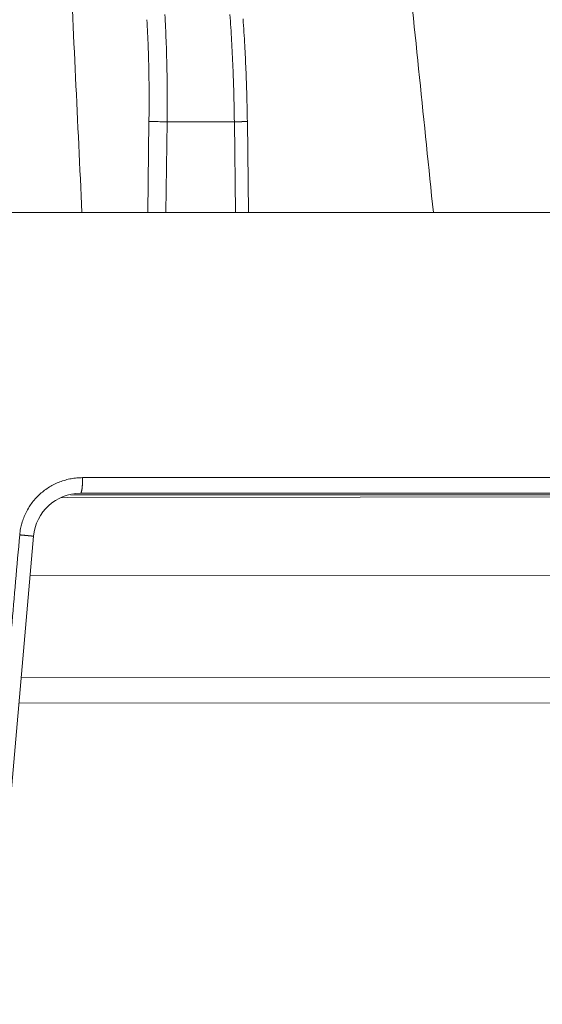
# Model space of a CAD drawing. Units: millimetres. Extents: x 2673 to 4786, y 0 to 1485.
# Drawn here: x 3295 to 3312, y 1045 to 1076 of the extents above; entities that cross this region are included whole.
import ezdxf

# ---------------------------------------------------------------- set-up
doc = ezdxf.new("R2010")
doc.units = ezdxf.units.MM
doc.linetypes.add('ACAD_ISO04W100', pattern=[30, 24, -3, 0, -3])
for name, color, linetype, lineweight in [('вспомогательный', 140, 'Continuous', 20), ('маскировка', 93, 'Continuous', 25), ('Оси', 10, 'ACAD_ISO04W100', 13), ('Основной', 7, 'Continuous', 30)]:
    doc.layers.add(name, color=color, linetype=linetype, lineweight=lineweight)

# ---------------------------------------------------------------- blocks, each defined once
blk = doc.blocks.new('157 маск')
blk.add_wipeout([(22276.72649344258, 2831.0808633159363), (22276.726493442588, 2829.5828633159363), (22288.22527486273, 2829.5828633159363), (22288.22573063066, 2809.585352160845), (22288.240678749262, 2809.4144823540205), (22288.72853330323, 2806.6451428717687), (22288.841868628493, 2806.224642867921), (22289.027031465994, 2805.825714984807), (22289.277163720173, 2805.47128817669), (22289.584753302195, 2805.163155140879), (22289.941679035026, 2804.91365385316), (22290.336977329545, 2804.7295332917274), (22290.75846642018, 2804.6168042652857), (22291.190893403334, 2804.579263315936), (22295.18443464561, 2804.5792633159363), (22295.269171201773, 2804.9092248362285), (22295.300640762995, 2805.251208215792), (22295.302061968952, 2805.284109484506), (22295.325903431083, 2805.9485297018146), (22295.625307097787, 2819.259196930076), (22295.668733114297, 2819.9685151548915), (22295.719287441643, 2820.3249455659243), (22295.760096356484, 2820.4924045874363), (22295.852471669295, 2820.628463315936), (22298.02174425423, 2820.6291634580307), (22298.022708371704, 2820.6280629447824), (22298.188361226752, 2820.3109305806493), (22298.282479308262, 2819.9780873814066), (22298.366293620784, 2819.2874749651455), (22298.78329558556, 2807.5998031661957), (22298.58556783753, 2807.3181037987806), (22298.523326859115, 2807.20461559268), (22298.439640901786, 2806.9324731975244), (22298.438510402048, 2806.944610026364), (22298.473511610988, 2805.998663578491), (22298.564156336844, 2805.4675024264434), (22298.793166875203, 2805.025808012734), (22298.985277673444, 2804.828331626612), (22299.070561601246, 2804.764292120121), (22299.163573019487, 2804.709691935603), (22299.240683419775, 2804.672865020222), (22299.30250537353, 2804.6476723582628), (22299.364314580114, 2804.626753118546), (22299.671908349013, 2804.5794551904037), (22306.83727695391, 2804.5807075651924), (22307.04411637058, 2804.633989557654), (22307.198719698878, 2804.7381246904324), (22307.45398887809, 2805.0712348917596), (22307.504507889586, 2805.1755972799465), (22307.551030334558, 2805.2907530099183), (22307.59067718634, 2805.41204408081), (22307.592245308253, 2805.4129727869586), (22307.624445418503, 2805.5429824851753), (22307.67488662303, 2805.8988591431803), (22307.678301498676, 2805.9485297018146), (22308.51985892324, 2819.259196930057), (22308.58222817761, 2819.6679550248496), (22308.58222817761, 2819.6679550248496), (22308.58222817761, 2819.6679550248496), (22308.62980991761, 2819.8355209518545), (22308.70368187847, 2820.026974696197), (22308.804324297405, 2820.2055441922644), (22308.896014187394, 2820.3268122050818), (22308.969865471932, 2820.4073272787064), (22309.044094707002, 2820.473220061323), (22309.126010958407, 2820.530675265607), (22309.20658555011, 2820.573624457499), (22309.291708028235, 2820.605053660407), (22309.463735236575, 2820.628463315936), (22319.257190074433, 2820.628463315936), (22319.28587306977, 2820.6275137934826), (22319.349155364318, 2820.625418880408), (22319.445221199818, 2820.607357422975), (22319.53834747675, 2820.5782016482135), (22319.714327099897, 2820.49003472314), (22319.799104148846, 2820.4297771932165), (22319.883824039007, 2820.356979981335), (22319.968724630344, 2820.268487368583), (22320.047207718864, 2820.1683793624825), (22320.12058216552, 2820.055724607533), (22320.18067887592, 2819.942784675528), (22320.23527687613, 2819.818711097473), (22320.27989993806, 2819.690975315463), (22320.356183780674, 2819.2675932165357), (22320.36911931553, 2819.0847707350363), (22320.395149075375, 2818.7172293102526), (22321.307259306057, 2805.921217954867), (22321.307259306057, 2805.921217954867), (22321.317034579322, 2805.8240277402656), (22321.34484961085, 2805.699066190835), (22321.37733431918, 2805.56545751309), (22321.42370555738, 2805.4383750083525), (22321.48067629757, 2805.309734511102), (22321.549177829387, 2805.197440704108), (22321.623163881308, 2805.091045868846), (22321.706095883328, 2804.992184777038), (22321.799131969263, 2804.899622786923), (22321.89755784543, 2804.8189759345432), (22322.00797699655, 2804.745671469557), (22322.122321625116, 2804.6856788633427), (22322.244499209086, 2804.637805055675), (22322.348093536413, 2804.605520817364), (22322.43115377814, 2804.5938979519174), (22322.494569003942, 2804.585480195581), (22322.55746517132, 2804.5802410956594), (22322.621205690906, 2804.5792633159363), (22333.053930948914, 2804.5792633159363), (22333.140453265754, 2804.5848520716245), (22333.314855543613, 2804.5941612137076), (22333.506450806155, 2804.6594741212375), (22333.660816112846, 2804.7331287906777), (22333.769234424184, 2804.7988628212343), (22333.87721633225, 2804.8792971949506), (22334.00864630988, 2804.997970871002), (22334.154882317907, 2805.174000060482), (22334.26455509428, 2805.3687031379295), (22334.333450164606, 2805.538323248476), (22334.374006309055, 2805.6708416981833), (22334.404214877573, 2805.8103487856374), (22334.418760215147, 2805.9485297018146), (22335.592240545455, 2819.2591969300574), (22335.592240545455, 2819.393853080116), (22335.623591236857, 2819.533732554267), (22335.667017996224, 2819.670019763007), (22335.719333227207, 2819.794444059985), (22335.781025231892, 2819.913275743765), (22335.856648926816, 2820.0317994009556), (22335.943103151538, 2820.141907760205), (22336.066540758125, 2820.272435541736), (22336.066540758125, 2820.272435541736), (22336.23755182863, 2820.4103353003934), (22336.430401396625, 2820.512718406829), (22336.595065694095, 2820.5722448028696), (22336.595065694095, 2820.5722448028696), (22336.72510424996, 2820.6051750239276), (22336.857776272038, 2820.625108540529), (22336.984653924534, 2820.628463315936), (22351.697647000892, 2820.6352701167025), (22352.254252619987, 2820.526254931203), (22352.720205155147, 2820.233096190772), (22353.05764006297, 2819.7894563271116), (22353.2075947279, 2819.26014009269), (22354.1996428988, 2807.8799898435013), (22354.210286526963, 2807.755254481013), (22354.36835446326, 2805.9485297018146), (22354.520061026276, 2805.41223461747), (22354.848968698156, 2804.9735510346654), (22355.319184851283, 2804.6817631804297), (22355.862646510395, 2804.5792633159363), (22366.88843884761, 2804.579302428747), (22367.43435682444, 2804.6815522748657), (22367.904979036426, 2804.9756600903493), (22368.233277620027, 2805.416030917695), (22368.380981469905, 2805.94902370441), (22368.518733775545, 2807.5954771236497), (22368.54868702421, 2807.8657632719105), (22369.54672343838, 2819.259223829583), (22369.696510701036, 2819.7923035522836), (22370.0282607849, 2820.2348888881097), (22370.501928438294, 2820.5285748924657), (22371.041019796092, 2820.628463315936), (22385.76589580088, 2820.628463315936), (22386.026733072496, 2820.613654898056), (22386.23637574099, 2820.5473417381145), (22386.394887911025, 2820.4731149325626), (22386.505805859342, 2820.407241347426), (22386.613937890972, 2820.3289740115447), (22386.7177230255, 2820.237784958194), (22386.812355156213, 2820.136141259924), (22386.895646756588, 2820.0284574881944), (22386.967869293727, 2819.9161625321817), (22387.030085365084, 2819.7972194280637), (22387.083751935043, 2819.6693981305043), (22387.125904712433, 2819.5369366659174), (22387.157661170386, 2819.39742268853), (22387.173572960175, 2819.2591969300574), (22388.33178951031, 2805.9485297018146), (22388.345703035193, 2805.814072582523), (22388.373887339374, 2805.6817730512716), (22388.414588380117, 2805.54546133124), (22388.46691680824, 2805.4139434392036), (22388.530967156843, 2805.288846312683), (22388.60131641064, 2805.177142375899), (22388.680150827106, 2805.0722759931164), (22388.769952653496, 2804.9731323882593), (22388.870565634585, 2804.881595502471), (22388.978260512886, 2804.79797214875), (22389.089725256574, 2804.7331872506406), (22389.209332965842, 2804.675884375809), (22389.209332965842, 2804.675884375809), (22389.328441153226, 2804.6337821635534), (22389.448228515197, 2804.603200856102), (22389.56751026347, 2804.587488391233), (22389.651370989, 2804.5806844328436), (22389.696618776543, 2804.5792633159363), (22400.129344034558, 2804.5792633159363), (22400.15208211985, 2804.5796362488472), (22400.19741850289, 2804.5803390247434), (22400.260000541686, 2804.5859055297965), (22400.326748247935, 2804.596135519562), (22400.40735093051, 2804.6110043621447), (22400.511017466622, 2804.639462738597), (22400.630463698446, 2804.687075535797), (22400.32221160744, 2804.5943461816514), (22400.511017466622, 2804.639462738597), (22400.630463698446, 2804.687075535797), (22400.742051035042, 2804.745328035661), (22400.853081781297, 2804.8188472376814), (22400.953754438386, 2804.901737409381), (22401.077704221927, 2805.0256120083295), (22401.210330077218, 2805.200355263158), (22401.313232872653, 2805.4008332462486), (22401.373320290117, 2805.566585802765), (22401.409190517275, 2805.6975260157037), (22401.43465412655, 2805.8282084188486), (22401.4472829923, 2805.9643596866867), (22402.394368493588, 2819.2674571872285), (22402.405241683595, 2819.363348915148), (22402.4266816123, 2819.5542966180656), (22402.49666346245, 2819.7756934567815), (22402.570126446557, 2819.9443173334744), (22402.634572447, 2820.064101646868), (22402.707717340145, 2820.1744929545775), (22402.783810374538, 2820.2734846071685), (22402.86672209337, 2820.356977145189), (22402.951428401248, 2820.4297627519727), (22403.036219910588, 2820.4900338161406), (22403.12202043659, 2820.53865659425), (22403.21224799763, 2820.578218286242), (22403.30536534516, 2820.607365250694), (22403.401405793655, 2820.6254197574117), (22403.497954027505, 2820.628559446264), (22413.315748623267, 2820.6272284144175), (22413.374026064812, 2820.624741134735), (22413.46297988915, 2820.6041459820435), (22413.54797166608, 2820.5717746162613), (22413.62819457242, 2820.5280849949154), (22413.70606662805, 2820.4735115890153), (22413.78019547927, 2820.4078031757285), (22413.854120555952, 2820.327326043571), (22413.92151167259, 2820.2382822492054), (22413.984705646606, 2820.1371978264488), (22414.038951588824, 2820.032948197126), (22414.08895895923, 2819.9179272041283), (22414.147130603666, 2819.7533794051806), (22414.230690802226, 2819.2591969300574), (22415.075666063498, 2805.898827648141), (22415.08196586706, 2805.8072162588287), (22415.10162125084, 2805.6681771761), (22415.126864200058, 2805.5396139452114), (22415.17047571276, 2805.372195949798), (22415.238741353438, 2805.1813799706224), (22415.33111235571, 2805.0053545025844), (22415.416245288132, 2804.883595083946), (22415.483032987562, 2804.8046314922162), (22415.553607466365, 2804.7365799658924), (22415.62554865194, 2804.6814234106478), (22415.70183656209, 2804.6363082684657), (22415.782132839835, 2804.6029396469285), (22415.86415740118, 2804.582655668096), (22415.917619402346, 2804.580323106669), (22415.94190981243, 2804.5792633159363), (22423.065208808996, 2804.5792633159363), (22423.105749282004, 2804.5798424214663), (22423.146673471547, 2804.581688488106), (22423.188109390772, 2804.5881866711693), (22423.23070094706, 2804.595186444494), (22423.271999095665, 2804.6054114650206), (22423.31416735407, 2804.6175615124343), (22423.356276775834, 2804.632144805966), (22423.398165118168, 2804.649189039002), (22423.449026116017, 2804.647998817885), (22423.51081624391, 2804.6732864678424), (22423.57313440767, 2804.7031541706847), (22423.638705074205, 2804.7397438826074), (22423.711677659834, 2804.7887977565265), (22423.778677370756, 2804.8388878290716), (22423.83103353881, 2804.8868320624806), (22423.87532643319, 2804.9308552840266), (22423.91743750529, 2804.977185380584), (22423.97455311186, 2805.04670445305), (22424.04055530944, 2805.1423917682705), (22424.04055530944, 2805.1423917682705), (22424.105543708476, 2805.261609060138), (22424.15470444258, 2805.3746946580172), (22424.187838767146, 2805.4696063521906), (22424.210348526834, 2805.5468247615277), (22424.226160454728, 2805.609573839042), (22424.239979175705, 2805.6735039858854), (22424.251195599052, 2805.735605683843), (22424.26094024156, 2805.801521884774), (22424.27396280025, 2805.937652552957), (22424.277038114476, 2805.998663578495), (22424.312106396665, 2806.9487255677686), (22424.29177631776, 2807.060984517846), (22424.26630409615, 2807.127363044744), (22424.2269806382, 2807.2088735318503), (22424.164981651975, 2807.318106803935), (22424.00573272959, 2807.5483792116506), (22423.9672541399, 2807.599803166194), (22424.38490253798, 2819.2852057686055), (22424.392362592786, 2819.430801520212), (22424.402499177508, 2819.55278934367), (22424.418919391144, 2819.6954625120275), (22424.436558304824, 2819.8139634062563), (22424.449305360704, 2819.88659952544), (22424.465103822193, 2819.965569980486), (22424.48221168096, 2820.0413767347427), (22424.500533398965, 2820.1139056720986), (22424.519973332855, 2820.18304235665), (22424.5371846795, 2820.2382450631862), (22424.551760367405, 2820.2815231428517), (22424.563546002457, 2820.3147367419892), (22424.591169701536, 2820.3859301410994), (22424.67264428287, 2820.550325864082), (22424.702786534453, 2820.596354062297), (22424.728190892496, 2820.628463315936), (22426.89807805617, 2820.628463315936), (22426.96117164001, 2820.5677490397675), (22426.98262228923, 2820.5162822258803), (22427.004610272557, 2820.444294202211), (22427.027044079743, 2820.346959023902), (22427.05219382029, 2820.20664684941), (22427.076813870226, 2820.0199824186047), (22427.09478843358, 2819.8292634828094), (22427.12524262771, 2819.2591969300593), (22427.424646294374, 2805.9485297018146), (22427.428651385202, 2805.678605779486), (22427.439174632364, 2805.4212742046107), (22427.453434159597, 2805.1871691984657), (22427.472165577943, 2804.9842523797497), (22427.490893169383, 2804.817279501679), (22427.515230946858, 2804.6980029092083), (22427.56611507986, 2804.5792633159363), (22431.58228089601, 2804.579439257769), (22431.733507006964, 2804.584227078081), (22431.879738123906, 2804.5974731630467), (22432.10425176818, 2804.6350228153683), (22432.363938192142, 2804.7054190656004), (22432.65075339617, 2804.822833103759), (22432.920915548788, 2804.9747620288767), (22433.202435174164, 2805.182611660048), (22433.479428826988, 2805.458671574946), (22433.718078328868, 2805.796480761625), (22433.891354370728, 2806.1515005084775), (22433.97305759246, 2806.4132011761976), (22434.021641217656, 2806.645142871769), (22434.14369938603, 2807.3374776372757), (22434.26575701724, 2808.029812481669), (22434.38781426202, 2808.7221473789828), (22434.469185409693, 2809.183704027945), (22434.5098709762, 2809.414482354022), (22434.524077287864, 2809.58507375088), (22434.523983424573, 2829.5828633159363), (22446.024056282873, 2829.5828633159363), (22446.024056282873, 2831.080863315937), (22445.875385067782, 2831.436927261646), (22445.52405628287, 2831.5808633159363), (22439.125274862727, 2831.5808633159363), (22439.124766213732, 2832.4797432733853), (22438.973602723396, 2834.2149754119746), (22438.51290162916, 2835.8970999097924), (22415.587164162418, 2898.898275263412), (22414.987097119047, 2900.230949267818), (22414.33435751097, 2901.241081488901), (22414.124831142202, 2901.5801121905097), (22413.270686342443, 2902.521383743413), (22412.932845375766, 2902.8472328469798), (22412.483947312492, 2903.215684875424), (22411.90693768071, 2903.6872697269428), (22410.865802778608, 2904.3008994789416), (22410.617903848124, 2904.447373396368), (22410.3637110054, 2904.549662597172), (22409.19669785852, 2905.0185056762857), (22407.726358747554, 2905.361016319788), (22406.196105464962, 2905.474931830088), (22316.553532493108, 2905.4613027323417), (22316.55474361319, 2905.4773569781187), (22315.604620332837, 2905.4040862720426), (22315.042816194073, 2905.3637580921786), (22313.532277256545, 2905.012283962016), (22312.101122825006, 2904.43197728986), (22310.812901110134, 2903.6630155865428), (22309.642233433555, 2902.704449777011), (22308.582825883008, 2901.5214804424177), (22307.79872623561, 2900.308140705951), (22307.158412068035, 2898.8994647491927), (22284.22834865487, 2835.8897239133703), (22284.014031881794, 2835.107211420167), (22283.774660187257, 2834.2103354894643), (22283.634694829016, 2832.4807537500005), (22283.62527486273, 2831.5808633159363), (22277.226493442584, 2831.5808633159363), (22277.139861539476, 2831.5729613534354), (22277.054995238963, 2831.550605363155), (22276.973783468107, 2831.5131696247263), (22276.90495649234, 2831.464134080001), (22276.842423428785, 2831.4013896733377), (22276.794508483996, 2831.33210719403), (22276.75694803999, 2831.251752172378), (22276.73359965586, 2831.1660190587136)]).dxf.layer = 'вспомогательный'
at = {"layer": 'вспомогательный', "linetype": 'Continuous'}
for p, q in [((22373.18640783472, 2829.582863315936), (22373.22551214817, 2832.486268691603)), ((22373.76445590176, 2829.582863315936), (22373.80346813384, 2832.479431861598)), ((22373.80346813384, 2832.479431861598), (22375.94937321881, 2832.479431861598)), ((22375.9883854509, 2829.582863315936), (22375.94937321881, 2832.479431861598)), ((22376.40160670966, 2829.582863315936), (22376.36250378649, 2832.486165466133)), ((22363.15676468095, 2829.582863316192), (22371.09058614502, 2829.582863316513)), ((22371.09058614502, 2829.582863316513), (22373.18640783472, 2829.582863315936)), ((22373.18640783472, 2829.582863315936), (22373.76445590176, 2829.582863315936)), ((22373.76445590176, 2829.582863315936), (22375.9883854509, 2829.582863315936)), ((22375.9883854509, 2829.582863315936), (22376.40160670966, 2829.582863315936)), ((22376.40160670966, 2829.582863315936), (22382.29219242846, 2829.58286331615)), ((22382.29219242846, 2829.58286331615), (22386.26778467217, 2829.582863315936)), ((22371.04101979609, 2820.628463315936), (22385.76589580088, 2820.628463315936)), ((22385.76589580088, 2820.628463315936), (22386.75179833425, 2820.628463315936)), ((22369.54672774864, 2819.259196930057), (22368.55225063688, 2807.892271528801))]:
    blk.add_line(p, q, dxfattribs=at)
blk.add_arc((22371.04101979578, 2819.128463315936), 1.5, 89.99999998811887, 174.9999999999971, dxfattribs=at)
for points in [[(22369.4596004948, 2864.079263316032), (22369.86734700818, 2855.455163487346), (22370.27509344801, 2846.831063533685), (22370.68283982434, 2838.206963472291), (22371.09058614502, 2829.582863316513)], [(22378.76035243442, 2864.079263316033), (22379.64331262203, 2855.455163487103), (22380.52627267169, 2846.831063533376), (22381.40923260226, 2838.206963471955), (22382.29219242846, 2829.58286331615)], [(22373.16211480812, 2835.735460053197), (22373.20028518973, 2834.883829523657), (22373.22073596805, 2834.135911640234), (22373.22990315683, 2833.31390875365), (22373.22551214817, 2832.486268691603)], [(22373.73483466054, 2835.899633294855), (22373.77305991847, 2835.068161200466), (22373.79737292449, 2834.215898122546), (22373.8077185213, 2833.284940898726), (22373.80346813384, 2832.479431861598)], [(22375.80856136211, 2835.899633294855), (22375.86139139558, 2835.068188012777), (22375.90270725824, 2834.215898122549), (22375.93027355711, 2833.417532322126), (22375.94937321881, 2832.479431861598)], [(22376.22568966322, 2835.764429581685), (22376.28007879849, 2834.907029260965), (22376.31676850759, 2834.149901186333), (22376.34526518036, 2833.326606533844), (22376.36250378649, 2832.486165466133)], [(22373.22551214817, 2832.486268691603), (22373.25049182674, 2832.486138893712), (22373.29361900828, 2832.485762186084), (22373.35507894261, 2832.485121264765), (22373.43267908067, 2832.48423369859), (22373.52211625323, 2832.483145416789), (22373.61759934992, 2832.481929716871), (22373.71309546219, 2832.480666914768), (22373.80346813384, 2832.479431861598)], [(22375.94937321881, 2832.479431861598), (22375.9518122614, 2832.479465748157), (22375.95425433874, 2832.479499707214), (22375.95669933652, 2832.479533737308), (22375.95914714037, 2832.479567836976), (22375.96159763598, 2832.479602004756), (22375.964050709, 2832.479636239186), (22375.96650624508, 2832.479670538803), (22375.9689641299, 2832.479704902146), (22375.97142424912, 2832.479739327752), (22375.97388648839, 2832.479773814159), (22375.97635073338, 2832.479808359904), (22375.97881686975, 2832.479842963527), (22375.98128478316, 2832.479877623563), (22375.98375435927, 2832.479912338552), (22375.98622548375, 2832.479947107031), (22375.98869804226, 2832.479981927538), (22375.99117192045, 2832.480016798611), (22375.99364700399, 2832.480051718787), (22375.99612317854, 2832.480086686604), (22375.99860032976, 2832.480121700601), (22376.00107834332, 2832.480156759314), (22376.00355710487, 2832.480191861283), (22376.00603650008, 2832.480227005044), (22376.00851641461, 2832.480262189135), (22376.01099673412, 2832.480297412095), (22376.01347734427, 2832.48033267246), (22376.01595813073, 2832.480367968769), (22376.01843897915, 2832.480403299561), (22376.0209197752, 2832.480438663371), (22376.02340040454, 2832.480474058739), (22376.02588075282, 2832.480509484201), (22376.02836070572, 2832.480544938297), (22376.03084014889, 2832.480580419563), (22376.033318968, 2832.480615926538), (22376.0357970487, 2832.480651457759), (22376.03827427666, 2832.480687011765), (22376.04075053754, 2832.480722587092), (22376.04322571701, 2832.480758182279), (22376.04569970071, 2832.480793795864), (22376.04817237433, 2832.480829426384), (22376.0506436235, 2832.480865072377), (22376.05311333391, 2832.480900732381), (22376.0555813912, 2832.480936404935), (22376.05804768104, 2832.480972088574), (22376.0605120891, 2832.481007781838), (22376.06297450103, 2832.481043483265), (22376.0654348025, 2832.481079191391), (22376.06789287917, 2832.481114904756), (22376.07034861669, 2832.481150621896), (22376.07280190074, 2832.48118634135), (22376.07525261696, 2832.481222061655), (22376.07770065104, 2832.481257781349), (22376.08014588861, 2832.48129349897), (22376.08258821536, 2832.481329213056), (22376.08502751693, 2832.481364922145), (22376.08746367899, 2832.481400624773), (22376.08989658721, 2832.481436319481), (22376.09232612724, 2832.481472004803), (22376.09475218474, 2832.481507679281), (22376.09717464538, 2832.48154334145), (22376.09959339482, 2832.481578989848), (22376.10200831872, 2832.481614623013), (22376.10441930274, 2832.481650239483), (22376.10579781825, 2832.481670622608), (22376.10717486488, 2832.481690997954), (22376.10855041872, 2832.481711365175), (22376.10992445592, 2832.481731723923), (22376.11129695256, 2832.481752073852), (22376.11266788478, 2832.481772414613), (22376.11403722869, 2832.481792745861), (22376.11540496041, 2832.481813067248), (22376.11677105604, 2832.481833378426), (22376.11813549172, 2832.481853679049), (22376.11949824356, 2832.48187396877), (22376.12085928766, 2832.481894247241), (22376.12221860015, 2832.481914514115), (22376.12357615714, 2832.481934769045), (22376.12493193475, 2832.481955011684), (22376.1262859091, 2832.481975241683), (22376.1276380563, 2832.481995458699), (22376.12898835246, 2832.482015662381), (22376.13033677371, 2832.482035852383), (22376.13168329616, 2832.482056028359), (22376.13302789593, 2832.48207618996), (22376.13437054913, 2832.482096336841), (22376.13571123187, 2832.482116468652), (22376.13704992029, 2832.482136585049), (22376.13838659048, 2832.482156685682), (22376.13972121857, 2832.482176770206), (22376.14105378067, 2832.482196838273), (22376.1423842529, 2832.482216889535), (22376.14371261138, 2832.482236923646), (22376.14503883222, 2832.482256940259), (22376.14636289154, 2832.482276939027), (22376.14768476545, 2832.482296919601), (22376.14900443007, 2832.482316881636), (22376.15032186152, 2832.482336824783), (22376.15163703591, 2832.482356748696), (22376.15294992936, 2832.482376653028), (22376.15426051798, 2832.482396537431), (22376.1555687779, 2832.482416401558), (22376.15687468522, 2832.482436245063), (22376.15817821606, 2832.482456067597), (22376.15947934654, 2832.482475868815), (22376.16077805278, 2832.482495648369), (22376.1620743109, 2832.48251540591), (22376.163368097, 2832.482535141094), (22376.1646593872, 2832.482554853571), (22376.16594815762, 2832.482574542995), (22376.16723438439, 2832.48259420902), (22376.1685180436, 2832.482613851297), (22376.16979911138, 2832.48263346948), (22376.17107756385, 2832.482653063221), (22376.17235337711, 2832.482672632174), (22376.1736265273, 2832.48269217599), (22376.17489699052, 2832.482711694325), (22376.17616474288, 2832.482731186828), (22376.17742976052, 2832.482750653155), (22376.17869201953, 2832.482770092957), (22376.17995149605, 2832.482789505887), (22376.18120816617, 2832.482808891598), (22376.18246200603, 2832.482828249745), (22376.18371299174, 2832.482847579977), (22376.1849610994, 2832.48286688195), (22376.18620630515, 2832.482886155315), (22376.18744858509, 2832.482905399725), (22376.18868791534, 2832.482924614834), (22376.18992427202, 2832.482943800294), (22376.19115763125, 2832.482962955758), (22376.19238796913, 2832.48298208088), (22376.19361526179, 2832.48300117531), (22376.19483948534, 2832.483020238704), (22376.1960606159, 2832.483039270713), (22376.19727862958, 2832.48305827099), (22376.1984935025, 2832.483077239188), (22376.19970521078, 2832.48309617496), (22376.20091373054, 2832.483115077959), (22376.20211903788, 2832.483133947837), (22376.20332110892, 2832.483152784248), (22376.20451991979, 2832.483171586845), (22376.20571544659, 2832.483190355279), (22376.20690766546, 2832.483209089206), (22376.20809655248, 2832.483227788275), (22376.2092820838, 2832.483246452141), (22376.21046423552, 2832.483265080457), (22376.21164298375, 2832.483283672876), (22376.21281830462, 2832.483302229049), (22376.21399017424, 2832.483320748631), (22376.21515856873, 2832.483339231273), (22376.2163234642, 2832.48335767663), (22376.21748483676, 2832.483376084353), (22376.21864266255, 2832.483394454096), (22376.21979691766, 2832.483412785511), (22376.22094757823, 2832.483431078251), (22376.22209462035, 2832.483449331969), (22376.22323802016, 2832.483467546319), (22376.22437775376, 2832.483485720952), (22376.22551379728, 2832.483503855522), (22376.22664612682, 2832.483521949681), (22376.22777471851, 2832.483540003082), (22376.22889954846, 2832.483558015379), (22376.23002059278, 2832.483575986223), (22376.2311378276, 2832.483593915268), (22376.23225122903, 2832.483611802167), (22376.23336077318, 2832.483629646573), (22376.23446643617, 2832.483647448138), (22376.23556819412, 2832.483665206515), (22376.23666602315, 2832.483682921357), (22376.23775989936, 2832.483700592317), (22376.23884979889, 2832.483718219048), (22376.23993569783, 2832.483735801202), (22376.24101757231, 2832.483753338433), (22376.24209539845, 2832.483770830394), (22376.24302789824, 2832.483785980506), (22376.24395725319, 2832.483801095089), (22376.24488345592, 2832.483816174006), (22376.24580649902, 2832.483831217115), (22376.2467263751, 2832.483846224278), (22376.24764307676, 2832.483861195355), (22376.24855659661, 2832.483876130205), (22376.24946692726, 2832.48389102869), (22376.2503740613, 2832.48390589067), (22376.25127799134, 2832.483920716004), (22376.25217870999, 2832.483935504555), (22376.25307620984, 2832.483950256182), (22376.25397048352, 2832.483964970745), (22376.25486152361, 2832.483979648104), (22376.25574932272, 2832.483994288121), (22376.25663387346, 2832.484008890655), (22376.25751516843, 2832.484023455567), (22376.25839320024, 2832.484037982717), (22376.25926796149, 2832.484052471966), (22376.26013944478, 2832.484066923174), (22376.26100764272, 2832.484081336202), (22376.26187254792, 2832.484095710909), (22376.26273415297, 2832.484110047156), (22376.26359245049, 2832.484124344804), (22376.26444743307, 2832.484138603713), (22376.26529909332, 2832.484152823743), (22376.26614742385, 2832.484167004754), (22376.26699241726, 2832.484181146609), (22376.26783406614, 2832.484195249165), (22376.26867236312, 2832.484209312284), (22376.2695073008, 2832.484223335827), (22376.27033887176, 2832.484237319652), (22376.27116706863, 2832.484251263623), (22376.27199188401, 2832.484265167597), (22376.27281331049, 2832.484279031436), (22376.27363134069, 2832.484292855), (22376.27444596721, 2832.48430663815), (22376.27525718265, 2832.484320380745), (22376.27606497963, 2832.484334082647), (22376.27686935072, 2832.484347743716), (22376.27767028856, 2832.484361363811), (22376.27846778574, 2832.484374942794), (22376.27926183486, 2832.484388480525), (22376.28005242853, 2832.484401976864), (22376.28083955936, 2832.484415431672), (22376.28162321994, 2832.484428844808), (22376.28240340289, 2832.484442216134), (22376.2831801008, 2832.484455545509), (22376.28395330628, 2832.484468832794), (22376.28472301193, 2832.484482077851), (22376.28548921037, 2832.484495280537), (22376.28625189419, 2832.484508440716), (22376.287011056, 2832.484521558245), (22376.28776668841, 2832.484534632987), (22376.28851878401, 2832.484547664801), (22376.28926733541, 2832.484560653547), (22376.29001233522, 2832.484573599088), (22376.29075377603, 2832.484586501281), (22376.29149165046, 2832.484599359988), (22376.29222595111, 2832.48461217507), (22376.29295667059, 2832.484624946386), (22376.29368380149, 2832.484637673798), (22376.29440733642, 2832.484650357164), (22376.29512726799, 2832.484662996347), (22376.2958435888, 2832.484675591206), (22376.29655629145, 2832.484688141601), (22376.29726536856, 2832.484700647393), (22376.29797081271, 2832.484713108443), (22376.29867261653, 2832.48472552461), (22376.29937077261, 2832.484737895756), (22376.30006527355, 2832.484750221739), (22376.30075611197, 2832.484762502422), (22376.30144328046, 2832.484774737664), (22376.30212677163, 2832.484786927326), (22376.30280657809, 2832.484799071268), (22376.30348269243, 2832.48481116935), (22376.30415510727, 2832.484823221433), (22376.3048238152, 2832.484835227376), (22376.30548880884, 2832.484847187042), (22376.30615008078, 2832.484859100289), (22376.30680762363, 2832.484870966979), (22376.30746143, 2832.484882786971), (22376.30811149248, 2832.484894560126), (22376.30875780369, 2832.484906286305), (22376.30940035623, 2832.484917965368), (22376.3100391427, 2832.484929597174), (22376.3106741557, 2832.484941181586), (22376.31130538785, 2832.484952718462), (22376.31193283174, 2832.484964207664), (22376.31255647998, 2832.484975649051), (22376.31317632517, 2832.484987042485), (22376.31379235993, 2832.484998387826), (22376.31440457684, 2832.485009684932), (22376.31501296852, 2832.485020933666), (22376.31561752758, 2832.485032133888), (22376.3162182466, 2832.485043285458), (22376.31681511821, 2832.485054388236), (22376.31740813501, 2832.485065442083), (22376.31799728959, 2832.485076446859), (22376.31858257456, 2832.485087402425), (22376.31916398253, 2832.485098308641), (22376.31974150611, 2832.485109165366), (22376.32031513789, 2832.485119972463), (22376.32088487048, 2832.48513072979), (22376.32145069648, 2832.48514143721), (22376.32201260851, 2832.48515209458), (22376.32257059916, 2832.485162701764), (22376.32312466103, 2832.485173258619), (22376.32367478674, 2832.485183765009), (22376.32422096888, 2832.48519422079), (22376.32476320007, 2832.485204625826), (22376.3253014729, 2832.485214979976), (22376.32583577998, 2832.485225283101), (22376.32636611391, 2832.485235535059), (22376.32689246731, 2832.485245735715), (22376.32741483276, 2832.485255884924), (22376.32793320288, 2832.485265982551), (22376.32844757027, 2832.485276028453), (22376.32895792754, 2832.485286022493), (22376.3294642673, 2832.48529596453), (22376.32996658213, 2832.485305854424), (22376.33046486465, 2832.485315692035), (22376.33095910747, 2832.485325477226), (22376.33144930318, 2832.485335209855), (22376.3319354444, 2832.485344889783), (22376.33241752372, 2832.485354516871), (22376.33289553375, 2832.485364090978), (22376.33337525516, 2832.485373727983), (22376.33385095699, 2832.485383312807), (22376.33432264101, 2832.485392845433), (22376.33479030895, 2832.485402325842), (22376.33525396256, 2832.485411754014), (22376.33571360357, 2832.485421129933), (22376.33616923373, 2832.485430453577), (22376.3366208548, 2832.485439724928), (22376.33706846849, 2832.485448943969), (22376.33751207657, 2832.485458110679), (22376.33795168077, 2832.485467225041), (22376.33838728284, 2832.485476287035), (22376.33881888452, 2832.485485296643), (22376.33924648755, 2832.485494253845), (22376.33967009368, 2832.485503158624), (22376.34008970465, 2832.48551201096), (22376.3405053222, 2832.485520810834), (22376.34091694808, 2832.485529558229), (22376.34132458403, 2832.485538253124), (22376.34172823179, 2832.485546895501), (22376.34212789311, 2832.485555485342), (22376.34252356973, 2832.485564022627), (22376.34291526338, 2832.485572507338), (22376.34330297583, 2832.485580939457), (22376.3436867088, 2832.485589318963), (22376.34406646405, 2832.485597645838), (22376.34444224331, 2832.485605920065), (22376.34481404833, 2832.485614141624), (22376.34518188085, 2832.485622310495), (22376.34554574262, 2832.485630426661), (22376.34590563537, 2832.485638490103), (22376.34626156086, 2832.485646500801), (22376.34661352081, 2832.485654458737), (22376.34696151699, 2832.485662363893), (22376.34730555113, 2832.485670216248), (22376.34764562497, 2832.485678015786), (22376.34798174026, 2832.485685762486), (22376.34831389874, 2832.48569345633), (22376.34864210215, 2832.4857010973), (22376.34896635224, 2832.485708685376), (22376.34928665075, 2832.48571622054), (22376.34960299942, 2832.485723702773), (22376.3499154, 2832.485731132056), (22376.35022385423, 2832.48573850837), (22376.35052836385, 2832.485745831697), (22376.35082893061, 2832.485753102018), (22376.35112555624, 2832.485760319314), (22376.35141824251, 2832.485767483566), (22376.35170699113, 2832.485774594755), (22376.35199180386, 2832.485781652863), (22376.35227268244, 2832.485788657871), (22376.35254962863, 2832.485795609761), (22376.35282264414, 2832.485802508512), (22376.35309173074, 2832.485809354107), (22376.35335689017, 2832.485816146527), (22376.35361812416, 2832.485822885753), (22376.35387543447, 2832.485829571765), (22376.35412882282, 2832.485836204547), (22376.35437829098, 2832.485842784078), (22376.35462384067, 2832.485849310339), (22376.35486547366, 2832.485855783313), (22376.35510319166, 2832.48586220298), (22376.35533699644, 2832.485868569322), (22376.35557081167, 2832.485874990296), (22376.35580062379, 2832.485881356784), (22376.3560264388, 2832.485887668831), (22376.35624826273, 2832.485893926476), (22376.3564661016, 2832.485900129763), (22376.35667996141, 2832.485906278732), (22376.35688984818, 2832.485912373426), (22376.35709576793, 2832.485918413885), (22376.35729772668, 2832.485924400154), (22376.35749573044, 2832.485930332272), (22376.35768978523, 2832.485936210282), (22376.35787989706, 2832.485942034225), (22376.35806607196, 2832.485947804144), (22376.35824831593, 2832.48595352008), (22376.35842663499, 2832.485959182075), (22376.35860103517, 2832.48596479017), (22376.35877152247, 2832.485970344409), (22376.35893810291, 2832.485975844831), (22376.35910078252, 2832.48598129148), (22376.35925956729, 2832.485986684397), (22376.35941446326, 2832.485992023624), (22376.35956547643, 2832.485997309202), (22376.35971261283, 2832.486002541173), (22376.35985587847, 2832.48600771958), (22376.35999527936, 2832.486012844463), (22376.36013082153, 2832.486017915866), (22376.36026251098, 2832.486022933829), (22376.36039035374, 2832.486027898395), (22376.36051435582, 2832.486032809604), (22376.36063452324, 2832.486037667501), (22376.360750862, 2832.486042472124), (22376.36086709016, 2832.486047382056), (22376.36097925131, 2832.486052235377), (22376.36108735398, 2832.486057032162), (22376.36119140667, 2832.486061772485), (22376.36129141789, 2832.486066456424), (22376.36138739615, 2832.486071084053), (22376.36147934997, 2832.486075655446), (22376.36156728784, 2832.48608017068), (22376.36165121828, 2832.48608462983), (22376.36173114979, 2832.48608903297), (22376.3618070909, 2832.486093380177), (22376.36187905009, 2832.486097671525), (22376.36194703589, 2832.48610190709), (22376.3620110568, 2832.486106086948), (22376.36207112133, 2832.486110211172), (22376.36212384924, 2832.486114027362), (22376.36217311615, 2832.486117794833), (22376.36221892974, 2832.48612151366), (22376.36226129769, 2832.486125183915), (22376.36230022768, 2832.486128805671), (22376.36233572738, 2832.486132379001), (22376.36236780448, 2832.486135903978), (22376.36239646665, 2832.486139380674), (22376.36242172201, 2832.486142809204), (22376.36244357836, 2832.486146189617), (22376.36246204367, 2832.486149521992), (22376.36247712593, 2832.486152806407), (22376.36249717363, 2832.486159231696)], [(22369.10490055996, 2819.302775014587), (22369.13290089647, 2819.503129674347), (22369.17246997439, 2819.669918830401), (22369.2318655975, 2819.847311411908), (22369.30738324132, 2820.017819834393), (22369.40670584647, 2820.193588638853), (22369.50452104655, 2820.33420432064), (22369.63434026897, 2820.488053747549), (22369.75657336128, 2820.608238847744), (22370.05378910218, 2820.830415700249), (22370.38704487842, 2820.99453042638), (22370.56281611911, 2821.05275020076), (22370.7436031673, 2821.094760574242), (22370.92703225964, 2821.12002549732), (22371.1119003884, 2821.128463376594)], [(22371.04101979609, 2820.628463315936), (22371.0423870452, 2820.628556183513), (22371.04376442748, 2820.628837651041), (22371.0482561449, 2820.631071808534), (22371.05282070718, 2820.635431252181), (22371.05639382223, 2820.640349835056), (22371.05997957905, 2820.646658507986), (22371.06356207754, 2820.65439104017), (22371.06712544953, 2820.663569173749), (22371.07038042491, 2820.673326717442), (22371.07359097213, 2820.684321325273), (22371.0767428919, 2820.696541653459), (22371.07982275268, 2820.709965578164), (22371.08281659587, 2820.724561402491), (22371.08571158769, 2820.740286745561), (22371.08849476419, 2820.757090035908), (22371.09115462211, 2820.774909954604), (22371.09367990789, 2820.793677159048), (22371.0960611039, 2820.813314287893), (22371.09828926437, 2820.833737798676), (22371.10035735877, 2820.854858480108), (22371.10225916163, 2820.876583250117), (22371.10399042372, 2820.898816065572), (22371.10554782801, 2820.921459521322), (22371.10692997133, 2820.944416012008), (22371.10916774847, 2820.990883914737), (22371.11071931918, 2821.037481847485), (22371.1116141464, 2821.083535593621), (22371.1119003884, 2821.128463376594)], [(22371.1119003884, 2821.128463376594), (22375.15637429035, 2821.128463346265), (22379.15161888271, 2821.128463315936), (22383.08353311889, 2821.128463346474), (22386.9378891368, 2821.128463377012)], [(22369.10490055996, 2819.302775014587), (22368.8435976, 2816.337811164001), (22368.58229378259, 2813.372837633688), (22368.32098916574, 2810.407854961652), (22368.05968375802, 2807.442863315936)], [(22369.10490055996, 2819.302775014587), (22369.11207827196, 2819.302138555081), (22369.11928392598, 2819.301498530776), (22369.12651473381, 2819.300855177968), (22369.13376790722, 2819.300208732952), (22369.141040658, 2819.299559432023), (22369.14833019792, 2819.298907511474), (22369.15563373876, 2819.298253207602), (22369.1629484923, 2819.297596756699), (22369.17027167033, 2819.296938395063), (22369.1776004846, 2819.296278358987), (22369.18493214692, 2819.295616884766), (22369.19226386906, 2819.294954208695), (22369.19959286278, 2819.294290567068), (22369.20691633989, 2819.293626196181), (22369.21423151214, 2819.292961332328), (22369.22153559133, 2819.292296211804), (22369.22882578923, 2819.291631070904), (22369.23609931762, 2819.290966145922), (22369.24335338827, 2819.290301673153), (22369.25058521297, 2819.289637888893), (22369.2577920035, 2819.288975029435), (22369.26497097163, 2819.288313331076), (22369.27211932915, 2819.287653030108), (22369.27693262155, 2819.287207604943), (22369.28172863902, 2819.28676311755), (22369.28650640725, 2819.286319655943), (22369.29126495192, 2819.285877308129), (22369.29600329873, 2819.285436162122), (22369.30072047336, 2819.284996305931), (22369.3054155015, 2819.284557827567), (22369.31008740883, 2819.284120815043), (22369.31473522105, 2819.283685356367), (22369.31935796383, 2819.283251539552), (22369.32395466288, 2819.282819452608), (22369.32852434387, 2819.282389183546), (22369.33306603249, 2819.281960820377), (22369.33757875444, 2819.281534451112), (22369.34206153539, 2819.281110163762), (22369.34651340104, 2819.280688046338), (22369.35093337707, 2819.28026818685), (22369.3546651058, 2819.279913095058), (22369.35837241351, 2819.279559761717), (22369.36205478806, 2819.279208235572), (22369.3657117173, 2819.278858565368), (22369.36934268909, 2819.27851079985), (22369.37294719127, 2819.278164987764), (22369.37652471172, 2819.277821177856), (22369.38007473828, 2819.27747941887), (22369.38359675881, 2819.277139759552), (22369.38709026117, 2819.276802248648), (22369.39055473321, 2819.276466934903), (22369.39398966278, 2819.276133867062), (22369.39739453775, 2819.27580309387), (22369.40076884597, 2819.275474664073), (22369.40411207529, 2819.275148626416), (22369.40742371357, 2819.274825029646), (22369.41070324867, 2819.274503922506), (22369.41395016844, 2819.274185353742), (22369.41716396074, 2819.273869372101), (22369.42034411342, 2819.273556026326), (22369.42320669403, 2819.273273381149), (22369.4260407051, 2819.272992989619), (22369.42884589863, 2819.272714877635), (22369.4316220266, 2819.272439071092), (22369.434368841, 2819.272165595887), (22369.43708609382, 2819.271894477916), (22369.43977353704, 2819.271625743076), (22369.44243092267, 2819.271359417263), (22369.44505800269, 2819.271095526374), (22369.44765452908, 2819.270834096304), (22369.45022025384, 2819.270575152952), (22369.45275492895, 2819.270318722211), (22369.4552583064, 2819.270064829981), (22369.45773013819, 2819.269813502155), (22369.4601701763, 2819.269564764631), (22369.46257817273, 2819.269318643306), (22369.46495387945, 2819.269075164076), (22369.46729704846, 2819.268834352837), (22369.46960743175, 2819.268596235486), (22369.47188478131, 2819.268360837918), (22369.47412884913, 2819.268128186032), (22369.47633938719, 2819.267898305722), (22369.47842365821, 2819.267680887256), (22369.48047693815, 2819.26746604017), (22369.48249916175, 2819.267253774281), (22369.48449026375, 2819.267044099404), (22369.48645017887, 2819.266837025355), (22369.48837884186, 2819.266632561952), (22369.49027618744, 2819.266430719008), (22369.49214215035, 2819.26623150634), (22369.49397666531, 2819.266034933764), (22369.49577966707, 2819.265841011095), (22369.49755109036, 2819.265649748151), (22369.49929086991, 2819.265461154745), (22369.50099894045, 2819.265275240696), (22369.50267523672, 2819.265092015817), (22369.50431969345, 2819.264911489925), (22369.50593224537, 2819.264733672837), (22369.50751282722, 2819.264558574367), (22369.50906137373, 2819.264386204332), (22369.51057781963, 2819.264216572548), (22369.51206209966, 2819.26404968883), (22369.51351414856, 2819.263885562994), (22369.51493390104, 2819.263724204857), (22369.51632129185, 2819.263565624234), (22369.51767766375, 2819.263409670071), (22369.51900173096, 2819.263256495113), (22369.52029357205, 2819.263106096387), (22369.52155326559, 2819.262958470923), (22369.52278089014, 2819.262813615753), (22369.52397652427, 2819.262671527905), (22369.52514024654, 2819.26253220441), (22369.52627213553, 2819.262395642298), (22369.5273722698, 2819.262261838597), (22369.52844072792, 2819.262130790339), (22369.52947758845, 2819.262002494554), (22369.53048292995, 2819.261876948271), (22369.531456831, 2819.261754148519), (22369.53239937017, 2819.261634092329), (22369.53331062601, 2819.261516776732), (22369.5341906771, 2819.261402198756), (22369.535039602, 2819.261290355431), (22369.53585747928, 2819.261181243789), (22369.5366443875, 2819.261074860858), (22369.53740040524, 2819.260971203667), (22369.53812561104, 2819.26087026925), (22369.5388200835, 2819.260772054632), (22369.53948390117, 2819.260676556846), (22369.54014601109, 2819.26057950749), (22369.54077513437, 2819.260485384715), (22369.5413714565, 2819.260394176027), (22369.54193516297, 2819.260305868929), (22369.54246643927, 2819.260220450926), (22369.54296547089, 2819.260137909523), (22369.54343244332, 2819.260058232223), (22369.54386754205, 2819.259981406532), (22369.54427095257, 2819.259907419955), (22369.54464286037, 2819.259836259994), (22369.54498345094, 2819.259767914156), (22369.5452683826, 2819.259707711322), (22369.5455273607, 2819.259649845636), (22369.54576055564, 2819.259594304684), (22369.54596813781, 2819.259541076058), (22369.5461502776, 2819.259490147346), (22369.54630714542, 2819.259441506136), (22369.54643892111, 2819.259395137874), (22369.54654578263, 2819.259351030267), (22369.54662791171, 2819.259309169629), (22369.5466733879, 2819.259279240364), (22369.54670513342, 2819.259250561351), (22369.54671588179, 2819.259236688816), (22369.54672322713, 2819.259223126596), (22369.54672717941, 2819.25920987393), (22369.54672774864, 2819.259196930057)]]:
    blk.add_spline(points, degree=3, dxfattribs=at)
blk = doc.blocks.new('*U80')
blk.add_wipeout([(-1.2217241107670418e-12, -69.14807210811851), (70.23265316724388, -69.13190883269304), (70.23235182901593, -67.91938138326317), (70.49663922065723, -67.23926716158736), (71.15097083314284, -66.91638433329129), (72.54078583522883, -66.79444322701308), (72.86795164147092, -66.63300181286473), (73.0000953372914, -66.29294470202626), (72.99992041459434, -65.58908917764094), (72.86955233599863, -65.293173277715), (72.54230632709103, -65.13189449848012), (71.1524308869006, -65.0106442029484), (70.49793886908618, -64.68808664447897), (70.23331348670102, -64.00817931756323), (70.23271117541934, -61.584605188034345), (70.49699856706088, -60.904490966358296), (71.15133017954649, -60.581608138062236), (72.54114518163037, -60.459667031784434), (72.86831098787457, -60.29822561763591), (73.0004502099874, -59.94016714847166), (72.86794683341202, -58.83293764319036), (72.54070082450438, -58.67165886395529), (71.15082538431423, -58.55040856842375), (70.49633336649981, -58.227851009954335), (70.23171243624832, -57.56586959240606), (70.23110567283544, -55.124369553509624), (70.49539306447616, -54.44425533183326), (71.14972915067206, -54.139373861863305), (72.67061977762069, -53.98793054843611), (72.8667054852882, -53.837989983110816), (72.9988536548247, -53.515934230598674), (72.99865849573041, -52.73065703044887), (72.86634580453783, -52.390703366991005), (72.53909979563139, -52.22942458775643), (71.1492243554398, -52.10817429222462), (70.4947323376254, -51.785616733755205), (70.23010695524023, -51.10570940683942), (70.2295046439592, -48.682135277310465), (70.49379203559987, -48.00202105563429), (71.14812364809072, -47.679138227337916), (72.53793865017147, -47.55719712106023), (72.86510445641355, -47.39575570691213), (72.99724815223833, -47.0556985960736), (72.99705747764754, -46.288460478729405), (72.86474477566136, -45.94846909079226), (72.53749876675695, -45.78719031155771), (71.14762332656515, -45.665940016025445), (70.49313130875075, -45.34338245755603), (70.22850592636559, -44.66347513064028), (70.2279036150839, -42.23990100111192), (70.49219100672529, -41.55978677943517), (71.14652261921104, -41.236903951139055), (72.53633762129516, -41.114962844861196), (72.86350342753913, -40.953521430712954), (72.99564712336417, -40.61346431987374), (72.99545643797954, -39.846188478050806), (72.86314374678695, -39.506234814592915), (72.53589773787975, -39.344956035358194), (71.14602229768893, -39.22370573982698), (70.49153027987452, -38.90114818135757), (70.22690489748933, -38.22124085444182), (70.22630258621015, -35.79766672491235), (70.49058997785079, -35.11755250323614), (71.14492159033641, -34.79466967494011), (72.53473659241862, -34.672728568662166), (72.86190239866266, -34.51128715451401), (72.99404609448314, -34.171230043675536), (72.99385541989402, -33.4039919263318), (72.8615427179123, -33.06400053839465), (72.5342967090051, -32.90272175915996), (71.14442126880267, -32.78147146362676), (70.48992925098821, -32.45891390516314), (70.2253038685888, -31.779006578226046), (70.2247015573073, -29.355432448720023), (70.48898894894826, -28.67531822704305), (71.14332056142472, -28.35243539874753), (75.56748213637333, -27.908000747746456), (76.17798809078877, -27.48447787217998), (76.52277224491439, -26.826288664150127), (76.52085731884732, -15.768073591015082), (76.68966058232903, -15.442595354998787), (77.01508033626908, -15.273679376986024), (85.45111128248624, -15.272218528607567), (85.79024757189815, -15.391104022969387), (85.9808191732543, -15.69578360601082), (85.98204482770421, -22.773565367743146), (86.14590787387787, -23.314093673844297), (86.58223279119038, -23.672982084886144), (95.3537328236583, -23.67146314408518), (95.73843648160266, -23.544085807014852), (95.97122143326017, -23.212373496847277), (95.96998098025256, -16.049070231436815), (96.14888782294545, -15.546542493359595), (96.6052042570753, -15.270286999581828), (106.96111237060217, -15.268258216220772), (109.72812954110763, -13.27494143047403), (110.90215849609419, -10.667592577400711), (110.76139795994625, -8.773188376023484), (111.91413025085349, -7.528741261003802), (112.03257793361504, -5.878525265184123), (111.88732796174175, -4.89020910636313), (112.16427825830384, -4.203658859157315), (112.84019398599236, -3.9016809828692374), (123.00000000000043, -3.5430773790950525), (122.99999999999915, -0.41018157785219955), (121.03990399256064, -0.410181577852228), (120.70552101533592, 0.015304746940842051), (68.92915353516022, 0.008841600631001256), (68.92889682826765, 1.491259161312854), (65.39910126846759, 1.4906479146077345), (65.39935797536015, 0.008230353925881673), (0.03392918435257041, -0.5296149770357488), (-1.80436221519642e-12, -69.14807210811854)]).dxf.layer = 'маскировка'
at = {"layer": 'вспомогательный'}
for points in [[(65.39935797535873, 0.008230353925910094), (-1.818989403545856e-12, -0.003094704819886829)], [(65.39944176282006, -0.475621104863194), (-1.818989403545856e-12, -0.5499208801899158)], [(-1.818989403545856e-12, -3.04151961016214), (73.94374327605146, -3.017600651813041)], [(73.24245474799864, -6.273802293139966), (-1.818989403545856e-12, -6.291989962558091)], [(73.24207792174639, -7.079978682205137), (-1.818989403545856e-12, -7.101703171336226)], [(73.24207791676054, -7.079989346652383), (-1.818989403545856e-12, -7.099733241773606)]]:
    blk.add_lwpolyline(points, dxfattribs=at)
blk = doc.blocks.new('8300.Р')
blk.add_wipeout([(-175, 5.500000000000114), (-175, 9.000000000000227), (175.0000000000009, 9.000000000000227), (175.00000000000003, 5.499999999999659), (115.59085279066845, 5.499999999999659), (115.49353432939078, 5.423002545392819), (114.22993312611413, 0.07699745460729446), (114.13261466483651, -1.1368683772161603e-13), (-114.1326146648356, -1.1368683772161603e-13), (-114.22993312611322, 0.07699745460729446), (-115.49353432938987, 5.423002545392819), (-115.59085279066754, 5.499999999999659)]).dxf.layer = 'маскировка'
at = {"layer": 'вспомогательный'}
for p, q in [((-78.51173372775158, 9.00000000000017), (78.51173372775153, 9.00000000000017)), ((73.75173372775225, 7.720000000000027), (0, 7.7199999999998)), ((73.75173372775225, -1.13686837721616e-13), (-73.75173372775227, -1.13686837721616e-13))]:
    blk.add_line(p, q, dxfattribs=at)
at = {"layer": 'вспомогательный', "lineweight": 60}
blk.add_line((73.75173372775225, 2.212482803214016), (0, 2.212482803214016), dxfattribs=at)

msp = doc.modelspace()

# ---------------------------------------------------------------- block references
at = {"layer": 'Оси'}
msp.add_blockref('*U80', (3287.083395349164, 1061.406813204429), dxfattribs=at)

# ---------------------------------------------------------------- next in the draw order: block references
at = {"layer": 'маскировка'}
msp.add_blockref('8300.Р', (3287.197004393359, 1060.954827689442), dxfattribs=at)

# ---------------------------------------------------------------- next in the draw order: block references
at = {"layer": 'Основной', "color": 7}
msp.add_blockref('157 маск', (-19074.1783129984, -1759.628035626494), dxfattribs=at)

doc.saveas('drawing.dxf')
